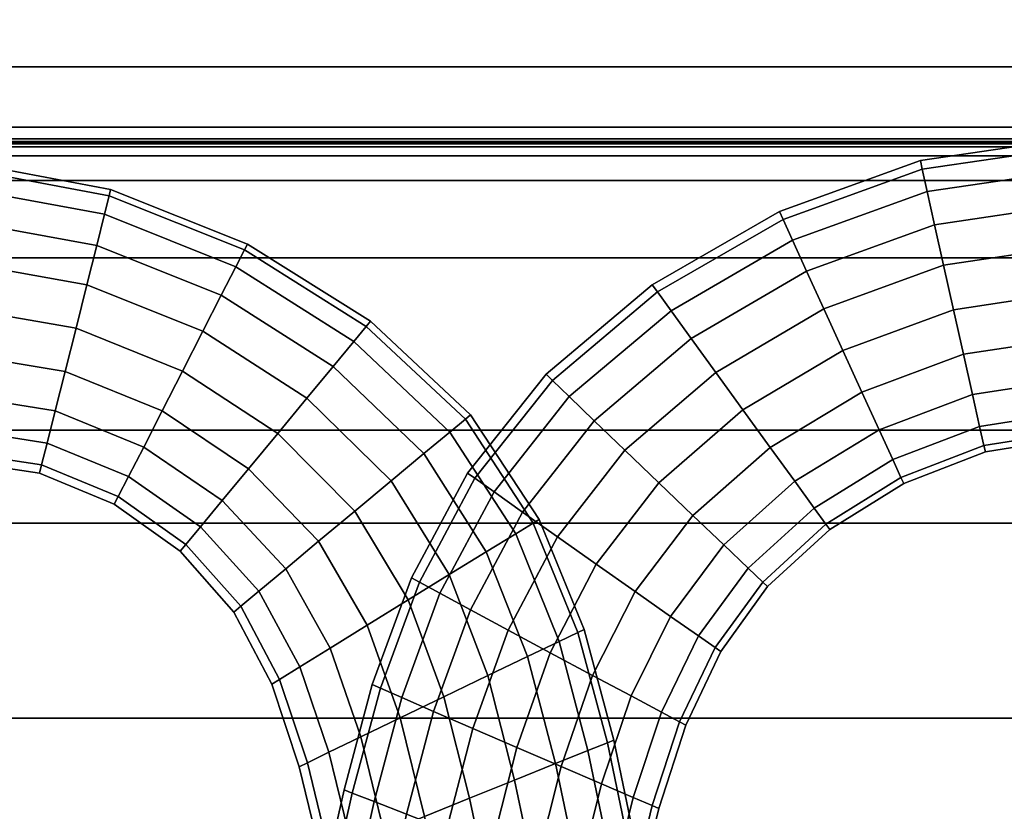
# Model space of a CAD drawing. Units: inches. Extents: x -539 to 659, y -117 to 124.
# Drawn here: x -19 to -4, y -92 to -80 of the extents above; entities that cross this region are included whole.
import ezdxf

# ---------------------------------------------------------------- set-up
doc = ezdxf.new("R2010")
doc.units = ezdxf.units.IN
doc.header["$MEASUREMENT"] = 0

msp = doc.modelspace()

# ---------------------------------------------------------------- linework, layer by layer
for points in [[(-66.223, -76.648, -33.145), (-2.75, -76.648, -33.145), (-2.75, -87.887, -33.613), (-66.223, -87.887, -33.613)], [(-66.223, -80.699, -18.666), (-2.75, -80.699, -18.666), (-2.75, -78.264, -18.69), (-66.223, -78.264, -18.69)], [(-66.223, -81.645, -18.645), (-2.75, -81.645, -18.645), (-2.75, -80.699, -18.666), (-66.223, -80.699, -18.666)], [(-66.223, -81.833, -18.616), (-2.75, -81.833, -18.616), (-2.75, -81.645, -18.645), (-66.223, -81.645, -18.645)], [(-66.223, -81.871, -18.566), (-2.75, -81.871, -18.566), (-2.75, -81.833, -18.616), (-66.223, -81.833, -18.616)], [(-66.223, -81.891, -18.457), (-2.75, -81.891, -18.457), (-2.75, -81.871, -18.566), (-66.223, -81.871, -18.566)], [(-66.223, -81.9, -18.251), (-2.75, -81.9, -18.251), (-2.75, -81.891, -18.457), (-66.223, -81.891, -18.457)], [(-66.223, -81.906, -17.925), (-2.75, -81.906, -17.925), (-2.75, -81.9, -18.251), (-66.223, -81.9, -18.251)], [(-66.223, -81.91, -17.528), (-2.75, -81.91, -17.528), (-2.75, -81.906, -17.925), (-66.223, -81.906, -17.925)], [(-66.223, -81.911, -16.789), (-2.75, -81.911, -16.789), (-2.75, -81.909, -17.13), (-66.223, -81.909, -17.13)], [(-66.223, -81.909, -17.13), (-2.75, -81.909, -17.13), (-2.75, -81.91, -17.528), (-66.223, -81.91, -17.528)], [(-66.223, -81.957, -16.518), (-2.75, -81.957, -16.518), (-2.75, -81.911, -16.789), (-66.223, -81.911, -16.789)], [(-2.896, -81.972, -16.729), (-5.196, -82.309, -16.729), (-5.226, -82.174, -15.976), (-2.897, -81.833, -15.976)], [(-2.897, -81.833, -15.976), (-5.226, -82.174, -15.976), (-5.196, -82.309, -15.223), (-2.896, -81.972, -15.223)], [(-66.223, -82.098, -16.321), (-2.75, -82.098, -16.321), (-2.75, -81.957, -16.518), (-66.223, -81.957, -16.518)], [(-2.896, -81.972, -15.223), (-5.196, -82.309, -15.223), (-5.117, -82.662, -14.534), (-2.892, -82.335, -14.534)], [(-2.892, -82.335, -17.418), (-5.117, -82.662, -17.418), (-5.196, -82.309, -16.729), (-2.896, -81.972, -16.729)], [(-66.223, -82.49, -16.201), (-2.75, -82.49, -16.201), (-2.75, -82.098, -16.321), (-66.223, -82.098, -16.321)], [(-18.012, -82.728, -16.775), (-20.224, -82.314, -16.772), (-20.221, -82.211, -15.976), (-17.988, -82.63, -15.976)], [(-17.988, -82.63, -15.976), (-20.221, -82.211, -15.976), (-20.224, -82.314, -15.18), (-18.012, -82.728, -15.177)], [(-5.196, -82.309, -16.729), (-7.39, -83.1, -16.729), (-7.447, -82.974, -15.976), (-5.226, -82.174, -15.976)], [(-5.226, -82.174, -15.976), (-7.447, -82.974, -15.976), (-7.39, -83.1, -15.223), (-5.196, -82.309, -15.223)], [(-18.085, -83.021, -17.485), (-20.234, -82.623, -17.48), (-20.224, -82.314, -16.772), (-18.012, -82.728, -16.775)], [(-18.012, -82.728, -15.177), (-20.224, -82.314, -15.18), (-20.234, -82.623, -14.472), (-18.085, -83.021, -14.467)], [(-5.117, -82.662, -17.418), (-7.24, -83.43, -17.418), (-7.39, -83.1, -16.729), (-5.196, -82.309, -16.729)], [(-5.196, -82.309, -15.223), (-7.39, -83.1, -15.223), (-7.24, -83.43, -14.534), (-5.117, -82.662, -14.534)], [(-2.887, -82.871, -17.98), (-5.001, -83.184, -17.981), (-5.117, -82.662, -17.418), (-2.892, -82.335, -17.418)], [(-2.892, -82.335, -14.534), (-5.117, -82.662, -14.534), (-5.001, -83.184, -13.972), (-2.887, -82.871, -13.972)], [(-66.223, -83.706, -16.155), (-2.75, -83.706, -16.155), (-2.75, -82.49, -16.201), (-66.223, -82.49, -16.201)], [(-18.206, -83.51, -18.016), (-20.249, -83.137, -18.011), (-20.234, -82.623, -17.48), (-18.085, -83.021, -17.485)], [(-18.085, -83.021, -14.467), (-20.234, -82.623, -14.472), (-20.249, -83.137, -13.941), (-18.206, -83.51, -13.936)], [(-15.878, -83.582, -16.777), (-18.012, -82.728, -16.775), (-17.988, -82.63, -15.976), (-15.832, -83.492, -15.976)], [(-15.832, -83.492, -15.976), (-17.988, -82.63, -15.976), (-18.012, -82.728, -15.177), (-15.878, -83.582, -15.175)], [(-5.117, -82.662, -14.534), (-7.24, -83.43, -14.534), (-7.018, -83.917, -13.972), (-5.001, -83.184, -13.972)], [(-5.001, -83.184, -17.981), (-7.018, -83.917, -17.98), (-7.24, -83.43, -17.418), (-5.117, -82.662, -17.418)], [(-15.878, -83.582, -15.175), (-18.012, -82.728, -15.177), (-18.085, -83.021, -14.467), (-16.014, -83.85, -14.464)], [(-16.014, -83.85, -17.488), (-18.085, -83.021, -17.485), (-18.012, -82.728, -16.775), (-15.878, -83.582, -16.777)], [(-16.243, -84.297, -18.02), (-18.206, -83.51, -18.016), (-18.085, -83.021, -17.485), (-16.014, -83.85, -17.488)], [(-16.014, -83.85, -14.464), (-18.085, -83.021, -14.467), (-18.206, -83.51, -13.936), (-16.243, -84.297, -13.932)], [(-7.39, -83.1, -16.729), (-9.37, -84.243, -16.728), (-9.451, -84.13, -15.976), (-7.447, -82.974, -15.976)], [(-7.447, -82.974, -15.976), (-9.451, -84.13, -15.976), (-9.37, -84.243, -15.224), (-7.39, -83.1, -15.223)], [(-2.887, -82.871, -13.972), (-5.001, -83.184, -13.972), (-4.859, -83.822, -13.6), (-2.88, -83.526, -13.6)], [(-2.88, -83.526, -18.352), (-4.859, -83.822, -18.353), (-5.001, -83.184, -17.981), (-2.887, -82.871, -17.98)], [(-18.361, -84.13, -18.35), (-20.269, -83.789, -18.346), (-20.249, -83.137, -18.011), (-18.206, -83.51, -18.016)], [(-18.206, -83.51, -13.936), (-20.249, -83.137, -13.941), (-20.269, -83.789, -13.607), (-18.361, -84.13, -13.602)], [(-7.39, -83.1, -15.223), (-9.37, -84.243, -15.224), (-9.156, -84.54, -14.535), (-7.24, -83.43, -14.534)], [(-7.24, -83.43, -17.418), (-9.156, -84.54, -17.417), (-9.37, -84.243, -16.728), (-7.39, -83.1, -16.729)], [(-5.001, -83.184, -13.972), (-7.018, -83.917, -13.972), (-6.746, -84.512, -13.601), (-4.859, -83.822, -13.6)], [(-4.859, -83.822, -18.353), (-6.746, -84.512, -18.352), (-7.018, -83.917, -17.98), (-5.001, -83.184, -17.981)], [(-7.018, -83.917, -17.98), (-8.839, -84.977, -17.979), (-9.156, -84.54, -17.417), (-7.24, -83.43, -17.418)], [(-7.24, -83.43, -14.534), (-9.156, -84.54, -14.535), (-8.839, -84.977, -13.973), (-7.018, -83.917, -13.972)], [(-16.243, -84.297, -13.932), (-18.206, -83.51, -13.936), (-18.361, -84.13, -13.602), (-16.532, -84.864, -13.599)], [(-16.532, -84.864, -18.354), (-18.361, -84.13, -18.35), (-18.206, -83.51, -18.016), (-16.243, -84.297, -18.02)], [(-13.959, -84.786, -15.175), (-15.878, -83.582, -15.175), (-16.014, -83.85, -14.464), (-14.155, -85.023, -14.464)], [(-14.155, -85.023, -17.488), (-16.014, -83.85, -17.488), (-15.878, -83.582, -16.777), (-13.959, -84.786, -16.777)], [(-13.894, -84.707, -15.976), (-15.832, -83.492, -15.976), (-15.878, -83.582, -15.175), (-13.959, -84.786, -15.175)], [(-13.959, -84.786, -16.777), (-15.878, -83.582, -16.777), (-15.832, -83.492, -15.976), (-13.894, -84.707, -15.976)], [(-2.873, -84.249, -18.47), (-4.702, -84.525, -18.47), (-4.859, -83.822, -18.353), (-2.88, -83.526, -18.352)], [(-2.88, -83.526, -13.6), (-4.859, -83.822, -13.6), (-4.702, -84.525, -13.482), (-2.873, -84.249, -13.482)], [(-66.223, -86.423, -16.177), (-2.75, -86.423, -16.177), (-2.75, -83.706, -16.155), (-66.223, -83.706, -16.155)], [(-18.532, -84.815, -18.468), (-20.291, -84.509, -18.465), (-20.269, -83.789, -18.346), (-18.361, -84.13, -18.35)], [(-18.361, -84.13, -13.602), (-20.269, -83.789, -13.607), (-20.291, -84.509, -13.488), (-18.532, -84.815, -13.484)], [(-14.482, -85.418, -18.02), (-16.243, -84.297, -18.02), (-16.014, -83.85, -17.488), (-14.155, -85.023, -17.488)], [(-14.155, -85.023, -14.464), (-16.014, -83.85, -14.464), (-16.243, -84.297, -13.932), (-14.482, -85.418, -13.932)], [(-7.018, -83.917, -13.972), (-8.839, -84.977, -13.973), (-8.452, -85.513, -13.603), (-6.746, -84.512, -13.601)], [(-6.746, -84.512, -18.352), (-8.452, -85.513, -18.35), (-8.839, -84.977, -17.979), (-7.018, -83.917, -17.98)], [(-4.702, -84.525, -18.47), (-6.446, -85.169, -18.469), (-6.746, -84.512, -18.352), (-4.859, -83.822, -18.353)], [(-4.859, -83.822, -13.6), (-6.746, -84.512, -13.601), (-6.446, -85.169, -13.483), (-4.702, -84.525, -13.482)], [(-16.853, -85.491, -18.471), (-18.532, -84.815, -18.468), (-18.361, -84.13, -18.35), (-16.532, -84.864, -18.354)], [(-16.532, -84.864, -13.599), (-18.361, -84.13, -13.602), (-18.532, -84.815, -13.484), (-16.853, -85.491, -13.482)], [(-9.451, -84.13, -15.976), (-11.126, -85.539, -15.976), (-11.025, -85.637, -15.224), (-9.37, -84.243, -15.224)], [(-9.37, -84.243, -16.728), (-11.025, -85.637, -16.728), (-11.126, -85.539, -15.976), (-9.451, -84.13, -15.976)], [(-9.37, -84.243, -15.224), (-11.025, -85.637, -15.224), (-10.759, -85.894, -14.536), (-9.156, -84.54, -14.535)], [(-9.156, -84.54, -17.417), (-10.759, -85.894, -17.416), (-11.025, -85.637, -16.728), (-9.37, -84.243, -16.728)], [(-2.873, -84.249, -13.482), (-4.702, -84.525, -13.482), (-4.545, -85.227, -13.599), (-2.866, -84.971, -13.6)], [(-2.866, -84.971, -18.353), (-4.545, -85.227, -18.353), (-4.702, -84.525, -18.47), (-2.873, -84.249, -18.47)], [(-14.896, -85.919, -18.354), (-16.532, -84.864, -18.354), (-16.243, -84.297, -18.02), (-14.482, -85.418, -18.02)], [(-14.482, -85.418, -13.932), (-16.243, -84.297, -13.932), (-16.532, -84.864, -13.599), (-14.896, -85.919, -13.599)], [(-18.703, -85.5, -18.351), (-20.314, -85.229, -18.349), (-20.291, -84.509, -18.465), (-18.532, -84.815, -18.468)], [(-18.532, -84.815, -13.484), (-20.291, -84.509, -13.488), (-20.314, -85.229, -13.604), (-18.703, -85.5, -13.601)], [(-9.156, -84.54, -14.535), (-10.759, -85.894, -14.536), (-10.366, -86.273, -13.976), (-8.839, -84.977, -13.973)], [(-8.839, -84.977, -17.979), (-10.366, -86.273, -17.977), (-10.759, -85.894, -17.416), (-9.156, -84.54, -17.417)], [(-6.446, -85.169, -18.469), (-8.023, -86.104, -18.466), (-8.452, -85.513, -18.35), (-6.746, -84.512, -18.352)], [(-6.746, -84.512, -13.601), (-8.452, -85.513, -13.603), (-8.023, -86.104, -13.486), (-6.446, -85.169, -13.483)], [(-4.545, -85.227, -18.353), (-6.146, -85.825, -18.352), (-6.446, -85.169, -18.469), (-4.702, -84.525, -18.47)], [(-4.702, -84.525, -13.482), (-6.446, -85.169, -13.483), (-6.146, -85.825, -13.601), (-4.545, -85.227, -13.599)], [(-12.396, -86.25, -16.775), (-13.959, -84.786, -16.777), (-13.894, -84.707, -15.976), (-12.314, -86.183, -15.976)], [(-12.314, -86.183, -15.976), (-13.894, -84.707, -15.976), (-13.959, -84.786, -15.175), (-12.396, -86.25, -15.178)], [(-16.853, -85.491, -13.482), (-18.532, -84.815, -13.484), (-18.703, -85.5, -13.601), (-17.174, -86.119, -13.6)], [(-17.174, -86.119, -18.353), (-18.703, -85.5, -18.351), (-18.532, -84.815, -18.468), (-16.853, -85.491, -18.471)], [(-14.896, -85.919, -13.599), (-16.532, -84.864, -13.599), (-16.853, -85.491, -13.482), (-15.354, -86.474, -13.481)], [(-15.354, -86.474, -18.471), (-16.853, -85.491, -18.471), (-16.532, -84.864, -18.354), (-14.896, -85.919, -18.354)], [(-12.396, -86.25, -15.178), (-13.959, -84.786, -15.175), (-14.155, -85.023, -14.464), (-12.641, -86.454, -14.468)], [(-12.641, -86.454, -17.484), (-14.155, -85.023, -17.488), (-13.959, -84.786, -16.777), (-12.396, -86.25, -16.775)], [(-13.049, -86.792, -18.015), (-14.482, -85.418, -18.02), (-14.155, -85.023, -17.488), (-12.641, -86.454, -17.484)], [(-12.641, -86.454, -14.468), (-14.155, -85.023, -14.464), (-14.482, -85.418, -13.932), (-13.049, -86.792, -13.937)], [(-8.839, -84.977, -13.973), (-10.366, -86.273, -13.976), (-9.883, -86.738, -13.606), (-8.452, -85.513, -13.603)], [(-8.452, -85.513, -18.35), (-9.883, -86.738, -18.346), (-10.366, -86.273, -17.977), (-8.839, -84.977, -17.979)], [(-2.86, -85.623, -18.019), (-4.403, -85.862, -18.019), (-4.545, -85.227, -18.353), (-2.866, -84.971, -18.353)], [(-2.866, -84.971, -13.6), (-4.545, -85.227, -13.599), (-4.403, -85.862, -13.933), (-2.86, -85.623, -13.933)], [(-6.446, -85.169, -13.483), (-8.023, -86.104, -13.486), (-7.594, -86.694, -13.604), (-6.146, -85.825, -13.601)], [(-6.146, -85.825, -18.352), (-7.594, -86.694, -18.348), (-8.023, -86.104, -18.466), (-6.446, -85.169, -18.469)], [(-18.86, -86.12, -17.98), (-20.336, -85.88, -17.978), (-20.314, -85.229, -18.349), (-18.703, -85.5, -18.351)], [(-18.703, -85.5, -13.601), (-20.314, -85.229, -13.604), (-20.336, -85.88, -13.974), (-18.86, -86.12, -13.973)], [(-4.545, -85.227, -13.599), (-6.146, -85.825, -13.601), (-5.875, -86.418, -13.935), (-4.403, -85.862, -13.933)], [(-4.403, -85.862, -18.019), (-5.875, -86.418, -18.018), (-6.146, -85.825, -18.352), (-4.545, -85.227, -18.353)], [(-17.467, -86.688, -17.981), (-18.86, -86.12, -17.98), (-18.703, -85.5, -18.351), (-17.174, -86.119, -18.353)], [(-17.174, -86.119, -13.6), (-18.703, -85.5, -13.601), (-18.86, -86.12, -13.973), (-17.467, -86.688, -13.972)], [(-15.354, -86.474, -13.481), (-16.853, -85.491, -13.482), (-17.174, -86.119, -13.6), (-15.814, -87.029, -13.6)], [(-15.814, -87.029, -18.353), (-17.174, -86.119, -18.353), (-16.853, -85.491, -18.471), (-15.354, -86.474, -18.471)], [(-13.049, -86.792, -13.937), (-14.482, -85.418, -13.932), (-14.896, -85.919, -13.599), (-13.566, -87.222, -13.603)], [(-13.566, -87.222, -18.349), (-14.896, -85.919, -18.354), (-14.482, -85.418, -18.02), (-13.049, -86.792, -18.015)], [(-11.025, -85.637, -16.728), (-12.247, -87.18, -16.727), (-12.362, -87.098, -15.976), (-11.126, -85.539, -15.976)], [(-11.126, -85.539, -15.976), (-12.362, -87.098, -15.976), (-12.247, -87.18, -15.225), (-11.025, -85.637, -15.224)], [(-11.025, -85.637, -15.224), (-12.247, -87.18, -15.225), (-11.945, -87.395, -14.539), (-10.759, -85.894, -14.536)], [(-10.759, -85.894, -17.416), (-11.945, -87.395, -17.414), (-12.247, -87.18, -16.727), (-11.025, -85.637, -16.728)], [(-8.452, -85.513, -13.603), (-9.883, -86.738, -13.606), (-9.347, -87.251, -13.491), (-8.023, -86.104, -13.486)], [(-8.023, -86.104, -18.466), (-9.347, -87.251, -18.461), (-9.883, -86.738, -18.346), (-8.452, -85.513, -18.35)], [(-2.86, -85.623, -13.933), (-4.403, -85.862, -13.933), (-4.292, -86.363, -14.465), (-2.855, -86.138, -14.465)], [(-2.855, -86.138, -17.487), (-4.292, -86.363, -17.488), (-4.403, -85.862, -18.019), (-2.86, -85.623, -18.019)], [(-18.989, -86.627, -17.418), (-20.355, -86.412, -17.417), (-20.336, -85.88, -17.978), (-18.86, -86.12, -17.98)], [(-18.86, -86.12, -13.973), (-20.336, -85.88, -13.974), (-20.355, -86.412, -14.536), (-18.989, -86.627, -14.535)], [(-14.137, -87.697, -18.468), (-15.354, -86.474, -18.471), (-14.896, -85.919, -18.354), (-13.566, -87.222, -18.349)], [(-13.566, -87.222, -13.603), (-14.896, -85.919, -13.599), (-15.354, -86.474, -13.481), (-14.137, -87.697, -13.485)], [(-10.366, -86.273, -17.977), (-11.498, -87.713, -17.973), (-11.945, -87.395, -17.414), (-10.759, -85.894, -17.416)], [(-10.759, -85.894, -14.536), (-11.945, -87.395, -14.539), (-11.498, -87.713, -13.979), (-10.366, -86.273, -13.976)], [(-5.875, -86.418, -18.018), (-7.205, -87.228, -18.014), (-7.594, -86.694, -18.348), (-6.146, -85.825, -18.352)], [(-6.146, -85.825, -13.601), (-7.594, -86.694, -13.604), (-7.205, -87.228, -13.939), (-5.875, -86.418, -13.935)], [(-4.403, -85.862, -13.933), (-5.875, -86.418, -13.935), (-5.661, -86.886, -14.466), (-4.292, -86.363, -14.465)], [(-4.292, -86.363, -17.488), (-5.661, -86.886, -17.486), (-5.875, -86.418, -18.018), (-4.403, -85.862, -18.019)], [(-17.467, -86.688, -13.972), (-18.86, -86.12, -13.973), (-18.989, -86.627, -14.535), (-17.706, -87.153, -14.534)], [(-17.706, -87.153, -17.418), (-18.989, -86.627, -17.418), (-18.86, -86.12, -17.98), (-17.467, -86.688, -17.981)], [(-16.231, -87.532, -17.981), (-17.467, -86.688, -17.981), (-17.174, -86.119, -18.353), (-15.814, -87.029, -18.353)], [(-15.814, -87.029, -13.6), (-17.174, -86.119, -13.6), (-17.467, -86.688, -13.972), (-16.231, -87.532, -13.972)], [(-8.023, -86.104, -13.486), (-9.347, -87.251, -13.491), (-8.811, -87.765, -13.611), (-7.594, -86.694, -13.604)], [(-7.594, -86.694, -18.348), (-8.811, -87.765, -18.341), (-9.347, -87.251, -18.461), (-8.023, -86.104, -18.466)], [(-11.604, -88.056, -17.474), (-12.641, -86.454, -17.484), (-12.396, -86.25, -16.775), (-11.326, -87.885, -16.769)], [(-11.326, -87.885, -15.183), (-12.396, -86.25, -15.178), (-12.641, -86.454, -14.468), (-11.604, -88.056, -14.478)], [(-11.326, -87.885, -16.769), (-12.396, -86.25, -16.775), (-12.314, -86.183, -15.976), (-11.233, -87.829, -15.976)], [(-11.233, -87.829, -15.976), (-12.314, -86.183, -15.976), (-12.396, -86.25, -15.178), (-11.326, -87.885, -15.183)], [(-10.366, -86.273, -13.976), (-11.498, -87.713, -13.979), (-10.947, -88.103, -13.611), (-9.883, -86.738, -13.606)], [(-9.883, -86.738, -18.346), (-10.947, -88.103, -18.341), (-11.498, -87.713, -17.973), (-10.366, -86.273, -17.977)], [(-2.853, -86.447, -16.776), (-4.225, -86.663, -16.777), (-4.292, -86.363, -17.488), (-2.855, -86.138, -17.487)], [(-2.855, -86.138, -14.465), (-4.292, -86.363, -14.465), (-4.225, -86.663, -15.176), (-2.853, -86.447, -15.176)], [(-66.223, -90.961, -16.256), (-2.75, -90.961, -16.256), (-2.75, -86.423, -16.177), (-66.223, -86.423, -16.177)], [(-19.076, -86.97, -16.729), (-20.367, -86.772, -16.728), (-20.355, -86.412, -17.417), (-18.989, -86.627, -17.418)], [(-18.989, -86.627, -14.535), (-20.355, -86.412, -14.536), (-20.367, -86.772, -15.224), (-19.076, -86.97, -15.224)], [(-5.875, -86.418, -13.935), (-7.205, -87.228, -13.939), (-6.899, -87.65, -14.47), (-5.661, -86.886, -14.466)], [(-5.661, -86.886, -17.486), (-6.899, -87.65, -17.482), (-7.205, -87.228, -18.014), (-5.875, -86.418, -18.018)], [(-4.225, -86.663, -16.777), (-5.532, -87.167, -16.776), (-5.661, -86.886, -17.486), (-4.292, -86.363, -17.488)], [(-4.292, -86.363, -14.465), (-5.661, -86.886, -14.466), (-5.532, -87.167, -15.176), (-4.225, -86.663, -15.176)], [(-14.137, -87.697, -13.485), (-15.354, -86.474, -13.481), (-15.814, -87.029, -13.6), (-14.709, -88.173, -13.602)], [(-14.709, -88.173, -18.35), (-15.814, -87.029, -18.353), (-15.354, -86.474, -18.471), (-14.137, -87.697, -18.468)], [(-12.067, -88.339, -18.004), (-13.049, -86.792, -18.015), (-12.641, -86.454, -17.484), (-11.604, -88.056, -17.474)], [(-11.604, -88.056, -14.478), (-12.641, -86.454, -14.468), (-13.049, -86.792, -13.937), (-12.067, -88.339, -13.948)], [(-2.853, -86.447, -15.176), (-4.225, -86.663, -15.176), (-4.202, -86.764, -15.976), (-2.852, -86.55, -15.976)], [(-2.852, -86.55, -15.976), (-4.202, -86.764, -15.976), (-4.225, -86.663, -16.777), (-2.853, -86.447, -16.776)], [(-17.869, -87.468, -16.729), (-19.076, -86.97, -16.729), (-18.989, -86.627, -17.418), (-17.706, -87.153, -17.418)], [(-17.706, -87.153, -14.534), (-18.989, -86.627, -14.535), (-19.076, -86.97, -15.224), (-17.869, -87.468, -15.223)], [(-16.571, -87.944, -17.418), (-17.706, -87.153, -17.418), (-17.467, -86.688, -17.981), (-16.231, -87.532, -17.981)], [(-16.231, -87.532, -13.972), (-17.467, -86.688, -13.972), (-17.706, -87.153, -14.534), (-16.571, -87.944, -14.534)], [(-9.347, -87.251, -18.461), (-10.335, -88.534, -18.453), (-10.947, -88.103, -18.341), (-9.883, -86.738, -18.346)], [(-9.883, -86.738, -13.606), (-10.947, -88.103, -13.611), (-10.335, -88.534, -13.499), (-9.347, -87.251, -13.491)], [(-7.594, -86.694, -13.604), (-8.811, -87.765, -13.611), (-8.325, -88.229, -13.946), (-7.205, -87.228, -13.939)], [(-7.205, -87.228, -18.014), (-8.325, -88.229, -18.006), (-8.811, -87.765, -18.341), (-7.594, -86.694, -18.348)], [(-4.202, -86.764, -15.976), (-5.489, -87.261, -15.976), (-5.532, -87.167, -16.776), (-4.225, -86.663, -16.777)], [(-4.225, -86.663, -15.176), (-5.532, -87.167, -15.176), (-5.489, -87.261, -15.976), (-4.202, -86.764, -15.976)], [(-19.11, -87.101, -15.976), (-20.372, -86.909, -15.976), (-20.367, -86.772, -16.728), (-19.076, -86.97, -16.729)], [(-19.076, -86.97, -15.224), (-20.367, -86.772, -15.224), (-20.372, -86.909, -15.976), (-19.11, -87.101, -15.976)], [(-12.653, -88.699, -18.339), (-13.566, -87.222, -18.349), (-13.049, -86.792, -18.015), (-12.067, -88.339, -18.004)], [(-12.067, -88.339, -13.948), (-13.049, -86.792, -13.937), (-13.566, -87.222, -13.603), (-12.653, -88.699, -13.613)], [(-5.532, -87.167, -16.776), (-6.715, -87.903, -16.774), (-6.899, -87.65, -17.482), (-5.661, -86.886, -17.486)], [(-5.661, -86.886, -14.466), (-6.899, -87.65, -14.47), (-6.715, -87.903, -15.179), (-5.532, -87.167, -15.176)], [(-17.869, -87.468, -15.223), (-19.076, -86.97, -15.224), (-19.11, -87.101, -15.976), (-17.931, -87.588, -15.976)], [(-17.931, -87.588, -15.976), (-19.11, -87.101, -15.976), (-19.076, -86.97, -16.729), (-17.869, -87.468, -16.729)], [(-15.227, -88.605, -17.979), (-16.231, -87.532, -17.981), (-15.814, -87.029, -18.353), (-14.709, -88.173, -18.35)], [(-14.709, -88.173, -13.602), (-15.814, -87.029, -13.6), (-16.231, -87.532, -13.972), (-15.227, -88.605, -13.973)], [(-16.571, -87.944, -14.534), (-17.706, -87.153, -14.534), (-17.869, -87.468, -15.223), (-16.803, -88.224, -15.223)], [(-16.803, -88.224, -16.729), (-17.869, -87.468, -16.729), (-17.706, -87.153, -17.418), (-16.571, -87.944, -17.418)], [(-12.247, -87.18, -16.727), (-13.122, -88.816, -16.726), (-13.245, -88.749, -15.976), (-12.362, -87.098, -15.976)], [(-12.362, -87.098, -15.976), (-13.245, -88.749, -15.976), (-13.122, -88.816, -15.226), (-12.247, -87.18, -15.225)], [(-11.945, -87.395, -17.414), (-12.798, -88.993, -17.412), (-13.122, -88.816, -16.726), (-12.247, -87.18, -16.727)], [(-12.247, -87.18, -15.225), (-13.122, -88.816, -15.226), (-12.798, -88.993, -14.541), (-11.945, -87.395, -14.539)], [(-5.532, -87.167, -15.176), (-6.715, -87.903, -15.179), (-6.653, -87.987, -15.976), (-5.489, -87.261, -15.976)], [(-5.489, -87.261, -15.976), (-6.653, -87.987, -15.976), (-6.715, -87.903, -16.774), (-5.532, -87.167, -16.776)], [(-13.3, -89.096, -18.46), (-14.137, -87.697, -18.468), (-13.566, -87.222, -18.349), (-12.653, -88.699, -18.339)], [(-12.653, -88.699, -13.613), (-13.566, -87.222, -13.603), (-14.137, -87.697, -13.485), (-13.3, -89.096, -13.493)], [(-9.347, -87.251, -13.491), (-10.335, -88.534, -13.499), (-9.721, -88.965, -13.621), (-8.811, -87.765, -13.611)], [(-8.811, -87.765, -18.341), (-9.721, -88.965, -18.331), (-10.335, -88.534, -18.453), (-9.347, -87.251, -18.461)], [(-7.205, -87.228, -13.939), (-8.325, -88.229, -13.946), (-7.941, -88.595, -14.476), (-6.899, -87.65, -14.47)], [(-6.899, -87.65, -17.482), (-7.941, -88.595, -17.476), (-8.325, -88.229, -18.006), (-7.205, -87.228, -18.014)], [(-16.803, -88.224, -15.223), (-17.869, -87.468, -15.223), (-17.931, -87.588, -15.976), (-16.891, -88.33, -15.976)], [(-16.891, -88.33, -15.976), (-17.931, -87.588, -15.976), (-17.869, -87.468, -16.729), (-16.803, -88.224, -16.729)], [(-11.945, -87.395, -14.539), (-12.798, -88.993, -14.541), (-12.316, -89.254, -13.983), (-11.498, -87.713, -13.979)], [(-11.498, -87.713, -17.973), (-12.316, -89.254, -17.969), (-12.798, -88.993, -17.412), (-11.945, -87.395, -17.414)], [(-15.227, -88.605, -13.973), (-16.231, -87.532, -13.972), (-16.571, -87.944, -14.534), (-15.65, -88.958, -14.535)], [(-15.65, -88.958, -17.417), (-16.571, -87.944, -17.418), (-16.231, -87.532, -17.981), (-15.227, -88.605, -17.979)], [(-6.899, -87.65, -14.47), (-7.941, -88.595, -14.476), (-7.711, -88.815, -15.182), (-6.715, -87.903, -15.179)], [(-6.715, -87.903, -16.774), (-7.711, -88.815, -16.77), (-7.941, -88.595, -17.476), (-6.899, -87.65, -17.482)], [(-13.947, -89.494, -18.345), (-14.709, -88.173, -18.35), (-14.137, -87.697, -18.468), (-13.3, -89.096, -18.46)], [(-13.3, -89.096, -13.493), (-14.137, -87.697, -13.485), (-14.709, -88.173, -13.602), (-13.947, -89.494, -13.607)], [(-11.498, -87.713, -13.979), (-12.316, -89.254, -13.983), (-11.721, -89.575, -13.617), (-10.947, -88.103, -13.611)], [(-10.947, -88.103, -18.341), (-11.721, -89.575, -18.335), (-12.316, -89.254, -17.969), (-11.498, -87.713, -17.973)], [(-10.622, -89.611, -16.782), (-11.326, -87.885, -16.769), (-11.233, -87.829, -15.976), (-10.523, -89.564, -15.996)], [(-10.523, -89.564, -15.996), (-11.233, -87.829, -15.976), (-11.326, -87.885, -15.183), (-10.622, -89.611, -15.211)], [(-8.325, -88.229, -18.006), (-9.164, -89.356, -17.995), (-9.721, -88.965, -18.331), (-8.811, -87.765, -18.341)], [(-8.811, -87.765, -13.611), (-9.721, -88.965, -13.621), (-9.164, -89.356, -13.957), (-8.325, -88.229, -13.946)], [(-66.223, -87.887, -33.613), (-2.75, -87.887, -33.613), (-2.75, -94.208, -33.87), (-66.223, -94.208, -33.87)], [(-15.936, -89.198, -16.729), (-16.803, -88.224, -16.729), (-16.571, -87.944, -17.418), (-15.65, -88.958, -17.417)], [(-15.65, -88.958, -14.535), (-16.571, -87.944, -14.534), (-16.803, -88.224, -15.223), (-15.936, -89.198, -15.224)], [(-10.622, -89.611, -15.211), (-11.326, -87.885, -15.183), (-11.604, -88.056, -14.478), (-10.92, -89.753, -14.51)], [(-10.92, -89.753, -17.482), (-11.604, -88.056, -17.474), (-11.326, -87.885, -16.769), (-10.622, -89.611, -16.782)], [(-6.715, -87.903, -15.179), (-7.711, -88.815, -15.182), (-7.634, -88.888, -15.976), (-6.653, -87.987, -15.976)], [(-6.653, -87.987, -15.976), (-7.634, -88.888, -15.976), (-7.711, -88.815, -16.77), (-6.715, -87.903, -16.774)], [(-11.416, -89.99, -18.011), (-12.067, -88.339, -18.004), (-11.604, -88.056, -17.474), (-10.92, -89.753, -17.482)], [(-10.92, -89.753, -14.51), (-11.604, -88.056, -14.478), (-12.067, -88.339, -13.948), (-11.416, -89.99, -13.982)], [(-10.335, -88.534, -18.453), (-11.058, -89.931, -18.445), (-11.721, -89.575, -18.335), (-10.947, -88.103, -18.341)], [(-10.947, -88.103, -13.611), (-11.721, -89.575, -13.617), (-11.058, -89.931, -13.507), (-10.335, -88.534, -13.499)], [(-15.936, -89.198, -15.224), (-16.803, -88.224, -15.223), (-16.891, -88.33, -15.976), (-16.045, -89.289, -15.976)], [(-16.045, -89.289, -15.976), (-16.891, -88.33, -15.976), (-16.803, -88.224, -16.729), (-15.936, -89.198, -16.729)], [(-14.53, -89.855, -17.976), (-15.227, -88.605, -17.979), (-14.709, -88.173, -18.35), (-13.947, -89.494, -18.345)], [(-13.947, -89.494, -13.607), (-14.709, -88.173, -13.602), (-15.227, -88.605, -13.973), (-14.53, -89.855, -13.977)], [(-8.325, -88.229, -13.946), (-9.164, -89.356, -13.957), (-8.724, -89.664, -14.486), (-7.941, -88.595, -14.476)], [(-7.941, -88.595, -17.476), (-8.724, -89.664, -17.466), (-9.164, -89.356, -17.995), (-8.325, -88.229, -18.006)], [(-11.416, -89.99, -13.982), (-12.067, -88.339, -13.948), (-12.653, -88.699, -13.613), (-12.044, -90.29, -13.645)], [(-12.044, -90.29, -18.347), (-12.653, -88.699, -18.339), (-12.067, -88.339, -18.004), (-11.416, -89.99, -18.011)], [(-15.005, -90.15, -17.415), (-15.65, -88.958, -17.417), (-15.227, -88.605, -17.979), (-14.53, -89.855, -17.976)], [(-14.53, -89.855, -13.977), (-15.227, -88.605, -13.973), (-15.65, -88.958, -14.535), (-15.005, -90.15, -14.537)], [(-9.721, -88.965, -18.331), (-10.391, -90.288, -18.321), (-11.058, -89.931, -18.445), (-10.335, -88.534, -18.453)], [(-10.335, -88.534, -13.499), (-11.058, -89.931, -13.507), (-10.391, -90.288, -13.631), (-9.721, -88.965, -13.621)], [(-7.711, -88.815, -16.77), (-8.459, -89.849, -16.764), (-8.724, -89.664, -17.466), (-7.941, -88.595, -17.476)], [(-7.941, -88.595, -14.476), (-8.724, -89.664, -14.486), (-8.459, -89.849, -15.188), (-7.711, -88.815, -15.182)], [(-13.122, -88.816, -16.726), (-13.737, -90.488, -16.725), (-13.865, -90.432, -15.976), (-13.245, -88.749, -15.976)], [(-13.245, -88.749, -15.976), (-13.865, -90.432, -15.976), (-13.737, -90.488, -15.227), (-13.122, -88.816, -15.226)], [(-12.736, -90.622, -18.47), (-13.3, -89.096, -18.46), (-12.653, -88.699, -18.339), (-12.044, -90.29, -18.347)], [(-12.044, -90.29, -13.645), (-12.653, -88.699, -13.613), (-13.3, -89.096, -13.493), (-12.736, -90.622, -13.522)], [(-13.122, -88.816, -15.226), (-13.737, -90.488, -15.227), (-13.4, -90.636, -14.542), (-12.798, -88.993, -14.541)], [(-12.798, -88.993, -17.412), (-13.4, -90.636, -17.41), (-13.737, -90.488, -16.725), (-13.122, -88.816, -16.726)], [(-7.711, -88.815, -15.182), (-8.459, -89.849, -15.188), (-8.371, -89.911, -15.976), (-7.634, -88.888, -15.976)], [(-7.634, -88.888, -15.976), (-8.371, -89.911, -15.976), (-8.459, -89.849, -16.764), (-7.711, -88.815, -16.77)], [(-15.326, -90.35, -16.728), (-15.936, -89.198, -16.729), (-15.65, -88.958, -17.417), (-15.005, -90.15, -17.415)], [(-15.005, -90.15, -14.537), (-15.65, -88.958, -14.535), (-15.936, -89.198, -15.224), (-15.326, -90.35, -15.225)], [(-12.316, -89.254, -17.969), (-12.898, -90.855, -17.967), (-13.4, -90.636, -17.41), (-12.798, -88.993, -17.412)], [(-12.798, -88.993, -14.541), (-13.4, -90.636, -14.542), (-12.898, -90.855, -13.986), (-12.316, -89.254, -13.983)], [(-9.721, -88.965, -13.621), (-10.391, -90.288, -13.631), (-9.786, -90.611, -13.968), (-9.164, -89.356, -13.957)], [(-9.164, -89.356, -17.995), (-9.786, -90.611, -17.984), (-10.391, -90.288, -18.321), (-9.721, -88.965, -18.331)], [(-15.448, -90.426, -15.976), (-16.045, -89.289, -15.976), (-15.936, -89.198, -16.729), (-15.326, -90.35, -16.728)], [(-15.326, -90.35, -15.225), (-15.936, -89.198, -15.224), (-16.045, -89.289, -15.976), (-15.448, -90.426, -15.976)], [(-12.736, -90.622, -13.522), (-13.3, -89.096, -13.493), (-13.947, -89.494, -13.607), (-13.425, -90.953, -13.634)], [(-13.425, -90.953, -18.359), (-13.947, -89.494, -18.345), (-13.3, -89.096, -18.46), (-12.736, -90.622, -18.47)], [(-12.316, -89.254, -13.983), (-12.898, -90.855, -13.986), (-12.278, -91.124, -13.621), (-11.721, -89.575, -13.617)], [(-11.721, -89.575, -18.335), (-12.278, -91.124, -18.331), (-12.898, -90.855, -17.967), (-12.316, -89.254, -17.969)], [(-9.164, -89.356, -13.957), (-9.786, -90.611, -13.968), (-9.307, -90.866, -14.497), (-8.724, -89.664, -14.486)], [(-8.724, -89.664, -17.466), (-9.307, -90.866, -17.456), (-9.786, -90.611, -17.984), (-9.164, -89.356, -17.995)], [(-14.045, -91.253, -17.992), (-14.53, -89.855, -17.976), (-13.947, -89.494, -18.345), (-13.425, -90.953, -18.359)], [(-13.425, -90.953, -13.634), (-13.947, -89.494, -13.607), (-14.53, -89.855, -13.977), (-14.045, -91.253, -14.001)], [(-11.058, -89.931, -18.445), (-11.585, -91.423, -18.439), (-12.278, -91.124, -18.331), (-11.721, -89.575, -18.335)], [(-11.721, -89.575, -13.617), (-12.278, -91.124, -13.621), (-11.585, -91.423, -13.513), (-11.058, -89.931, -13.507)], [(-10.159, -91.348, -15.277), (-10.622, -89.611, -15.211), (-10.92, -89.753, -14.51), (-10.466, -91.471, -14.582)], [(-10.466, -91.471, -17.532), (-10.92, -89.753, -17.482), (-10.622, -89.611, -16.782), (-10.159, -91.348, -16.837)], [(-10.057, -91.307, -16.057), (-10.523, -89.564, -15.996), (-10.622, -89.611, -15.211), (-10.159, -91.348, -15.277)], [(-10.159, -91.348, -16.837), (-10.622, -89.611, -16.782), (-10.523, -89.564, -15.996), (-10.057, -91.307, -16.057)], [(-8.459, -89.849, -16.764), (-9.02, -91.019, -16.758), (-9.307, -90.866, -17.456), (-8.724, -89.664, -17.466)], [(-8.724, -89.664, -14.486), (-9.307, -90.866, -14.497), (-9.02, -91.019, -15.194), (-8.459, -89.849, -15.188)], [(-10.977, -91.677, -18.06), (-11.416, -89.99, -18.011), (-10.92, -89.753, -17.482), (-10.466, -91.471, -17.532)], [(-10.466, -91.471, -14.582), (-10.92, -89.753, -14.51), (-11.416, -89.99, -13.982), (-10.977, -91.677, -14.054)], [(-14.045, -91.253, -14.001), (-14.53, -89.855, -13.977), (-15.005, -90.15, -14.537), (-14.548, -91.498, -14.56)], [(-14.548, -91.498, -17.433), (-15.005, -90.15, -17.415), (-14.53, -89.855, -17.976), (-14.045, -91.253, -17.992)], [(-11.623, -91.936, -18.397), (-12.044, -90.29, -18.347), (-11.416, -89.99, -18.011), (-10.977, -91.677, -18.06)], [(-10.977, -91.677, -14.054), (-11.416, -89.99, -13.982), (-12.044, -90.29, -13.645), (-11.623, -91.936, -13.717)], [(-11.058, -89.931, -13.507), (-11.585, -91.423, -13.513), (-10.887, -91.723, -13.639), (-10.391, -90.288, -13.631)], [(-10.391, -90.288, -18.321), (-10.887, -91.723, -18.313), (-11.585, -91.423, -18.439), (-11.058, -89.931, -18.445)], [(-8.371, -89.911, -15.976), (-8.924, -91.07, -15.976), (-9.02, -91.019, -16.758), (-8.459, -89.849, -16.764)], [(-8.459, -89.849, -15.188), (-9.02, -91.019, -15.194), (-8.924, -91.07, -15.976), (-8.371, -89.911, -15.976)], [(-14.887, -91.663, -16.747), (-15.326, -90.35, -16.728), (-15.005, -90.15, -17.415), (-14.548, -91.498, -17.433)], [(-14.548, -91.498, -14.56), (-15.005, -90.15, -14.537), (-15.326, -90.35, -15.225), (-14.887, -91.663, -15.246)], [(-11.623, -91.936, -13.717), (-12.044, -90.29, -13.645), (-12.736, -90.622, -13.522), (-12.334, -92.223, -13.592)], [(-12.334, -92.223, -18.523), (-12.736, -90.622, -18.47), (-12.044, -90.29, -18.347), (-11.623, -91.936, -18.397)], [(-9.786, -90.611, -17.984), (-10.253, -91.995, -17.975), (-10.887, -91.723, -18.313), (-10.391, -90.288, -18.321)], [(-10.391, -90.288, -13.631), (-10.887, -91.723, -13.639), (-10.253, -91.995, -13.977), (-9.786, -90.611, -13.968)], [(-14.887, -91.663, -15.246), (-15.326, -90.35, -15.225), (-15.448, -90.426, -15.976), (-15.016, -91.726, -15.996)], [(-15.016, -91.726, -15.996), (-15.448, -90.426, -15.976), (-15.326, -90.35, -16.728), (-14.887, -91.663, -16.747)], [(-13.865, -90.432, -15.976), (-14.309, -92.09, -15.976), (-14.179, -92.141, -15.227), (-13.737, -90.488, -15.227)], [(-13.737, -90.488, -16.725), (-14.179, -92.141, -16.725), (-14.309, -92.09, -15.976), (-13.865, -90.432, -15.976)], [(-13.737, -90.488, -15.227), (-14.179, -92.141, -15.227), (-13.835, -92.275, -14.543), (-13.4, -90.636, -14.542)], [(-13.4, -90.636, -17.41), (-13.835, -92.275, -17.409), (-14.179, -92.141, -16.725), (-13.737, -90.488, -16.725)], [(-12.334, -92.223, -13.592), (-12.736, -90.622, -13.522), (-13.425, -90.953, -13.634), (-13.041, -92.509, -13.7)], [(-13.041, -92.509, -18.414), (-13.425, -90.953, -18.359), (-12.736, -90.622, -18.47), (-12.334, -92.223, -18.523)], [(-9.786, -90.611, -13.968), (-10.253, -91.995, -13.977), (-9.752, -92.21, -14.504), (-9.307, -90.866, -14.497)], [(-9.307, -90.866, -17.456), (-9.752, -92.21, -17.448), (-10.253, -91.995, -17.975), (-9.786, -90.611, -17.984)], [(-13.4, -90.636, -14.542), (-13.835, -92.275, -14.543), (-13.324, -92.474, -13.986), (-12.898, -90.855, -13.986)], [(-12.898, -90.855, -17.967), (-13.324, -92.474, -17.966), (-13.835, -92.275, -17.409), (-13.4, -90.636, -17.41)], [(-12.898, -90.855, -13.986), (-13.324, -92.474, -13.986), (-12.693, -92.719, -13.623), (-12.278, -91.124, -13.621)], [(-12.278, -91.124, -18.331), (-12.693, -92.719, -18.33), (-13.324, -92.474, -17.966), (-12.898, -90.855, -17.967)], [(-9.02, -91.019, -16.758), (-9.451, -92.339, -16.754), (-9.752, -92.21, -17.448), (-9.307, -90.866, -17.456)], [(-9.307, -90.866, -14.497), (-9.752, -92.21, -14.504), (-9.451, -92.339, -15.198), (-9.02, -91.019, -15.194)], [(-66.223, -96.218, -16.354), (-2.75, -96.218, -16.354), (-2.75, -90.961, -16.256), (-66.223, -90.961, -16.256)], [(-13.675, -92.767, -18.049), (-14.045, -91.253, -17.992), (-13.425, -90.953, -18.359), (-13.041, -92.509, -18.414)], [(-13.041, -92.509, -13.7), (-13.425, -90.953, -13.634), (-14.045, -91.253, -14.001), (-13.675, -92.767, -14.065)], [(-9.02, -91.019, -15.194), (-9.451, -92.339, -15.198), (-9.35, -92.382, -15.976), (-8.924, -91.07, -15.976)], [(-8.924, -91.07, -15.976), (-9.35, -92.382, -15.976), (-9.451, -92.339, -16.754), (-9.02, -91.019, -16.758)], [(-12.278, -91.124, -13.621), (-12.693, -92.719, -13.623), (-11.987, -92.991, -13.515), (-11.585, -91.423, -13.513)], [(-11.585, -91.423, -18.439), (-11.987, -92.991, -18.437), (-12.693, -92.719, -18.33), (-12.278, -91.124, -18.331)], [(-14.188, -92.977, -17.492), (-14.548, -91.498, -17.433), (-14.045, -91.253, -17.992), (-13.675, -92.767, -18.049)], [(-13.675, -92.767, -14.065), (-14.045, -91.253, -14.001), (-14.548, -91.498, -14.56), (-14.188, -92.977, -14.623)], [(-9.811, -93.017, -15.402), (-10.159, -91.348, -15.277), (-10.466, -91.471, -14.582), (-10.118, -93.135, -14.709)], [(-10.118, -93.135, -17.648), (-10.466, -91.471, -17.532), (-10.159, -91.348, -16.837), (-9.811, -93.017, -16.955)], [(-9.811, -93.017, -16.955), (-10.159, -91.348, -16.837), (-10.057, -91.307, -16.057), (-9.709, -92.978, -16.178)], [(-9.709, -92.978, -16.178), (-10.057, -91.307, -16.057), (-10.159, -91.348, -15.277), (-9.811, -93.017, -15.402)], [(-14.188, -92.977, -14.623), (-14.548, -91.498, -14.56), (-14.887, -91.663, -15.246), (-14.533, -93.119, -15.308)], [(-14.533, -93.119, -16.806), (-14.887, -91.663, -16.747), (-14.548, -91.498, -17.433), (-14.188, -92.977, -17.492)], [(-11.585, -91.423, -13.513), (-11.987, -92.991, -13.515), (-11.275, -93.264, -13.642), (-10.887, -91.723, -13.639)], [(-10.887, -91.723, -18.313), (-11.275, -93.264, -18.31), (-11.987, -92.991, -18.437), (-11.585, -91.423, -18.439)], [(-10.629, -93.33, -18.175), (-10.977, -91.677, -18.06), (-10.466, -91.471, -17.532), (-10.118, -93.135, -17.648)], [(-10.118, -93.135, -14.709), (-10.466, -91.471, -14.582), (-10.977, -91.677, -14.054), (-10.629, -93.33, -14.182)], [(-14.533, -93.119, -15.308), (-14.887, -91.663, -15.246), (-15.016, -91.726, -15.996), (-14.664, -93.173, -16.057)], [(-14.664, -93.173, -16.057), (-15.016, -91.726, -15.996), (-14.887, -91.663, -16.747), (-14.533, -93.119, -16.806)], [(-10.629, -93.33, -14.182), (-10.977, -91.677, -14.054), (-11.623, -91.936, -13.717), (-11.275, -93.578, -13.844)], [(-11.275, -93.578, -18.513), (-11.623, -91.936, -18.397), (-10.977, -91.677, -18.06), (-10.629, -93.33, -18.175)], [(-10.887, -91.723, -13.639), (-11.275, -93.264, -13.642), (-10.629, -93.511, -13.98), (-10.253, -91.995, -13.977)], [(-10.253, -91.995, -17.975), (-10.629, -93.511, -17.972), (-11.275, -93.264, -18.31), (-10.887, -91.723, -18.313)], [(-11.987, -93.851, -18.639), (-12.334, -92.223, -18.523), (-11.623, -91.936, -18.397), (-11.275, -93.578, -18.513)], [(-11.275, -93.578, -13.844), (-11.623, -91.936, -13.717), (-12.334, -92.223, -13.592), (-11.987, -93.851, -13.718)], [(-10.253, -91.995, -13.977), (-10.629, -93.511, -13.98), (-10.118, -93.707, -14.507), (-9.752, -92.21, -14.504)], [(-9.752, -92.21, -17.448), (-10.118, -93.707, -17.446), (-10.629, -93.511, -17.972), (-10.253, -91.995, -17.975)], [(-14.179, -92.141, -16.725), (-14.533, -93.717, -16.725), (-14.664, -93.663, -15.976), (-14.309, -92.09, -15.976)], [(-14.309, -92.09, -15.976), (-14.664, -93.663, -15.976), (-14.533, -93.717, -15.227), (-14.179, -92.141, -15.227)], [(-14.179, -92.141, -15.227), (-14.533, -93.717, -15.227), (-14.188, -93.859, -14.542), (-13.835, -92.275, -14.543)], [(-13.835, -92.275, -17.409), (-14.188, -93.859, -17.411), (-14.533, -93.717, -16.725), (-14.179, -92.141, -16.725)], [(-13.324, -92.474, -17.966), (-13.675, -94.069, -17.968), (-14.188, -93.859, -17.411), (-13.835, -92.275, -17.409)], [(-13.835, -92.275, -14.543), (-14.188, -93.859, -14.542), (-13.675, -94.069, -13.984), (-13.324, -92.474, -13.986)], [(-11.987, -93.851, -13.718), (-12.334, -92.223, -13.592), (-13.041, -92.509, -13.7), (-12.693, -94.123, -13.825)], [(-12.693, -94.123, -18.532), (-13.041, -92.509, -18.414), (-12.334, -92.223, -18.523), (-11.987, -93.851, -18.639)], [(-9.752, -92.21, -14.504), (-10.118, -93.707, -14.507), (-9.811, -93.824, -15.2), (-9.451, -92.339, -15.198)], [(-9.451, -92.339, -16.754), (-9.811, -93.824, -16.752), (-10.118, -93.707, -17.446), (-9.752, -92.21, -17.448)], [(-9.451, -92.339, -15.198), (-9.811, -93.824, -15.2), (-9.709, -93.863, -15.976), (-9.35, -92.382, -15.976)], [(-9.35, -92.382, -15.976), (-9.709, -93.863, -15.976), (-9.811, -93.824, -16.752), (-9.451, -92.339, -16.754)]]:
    msp.add_3dface(points)

doc.saveas('drawing.dxf')
